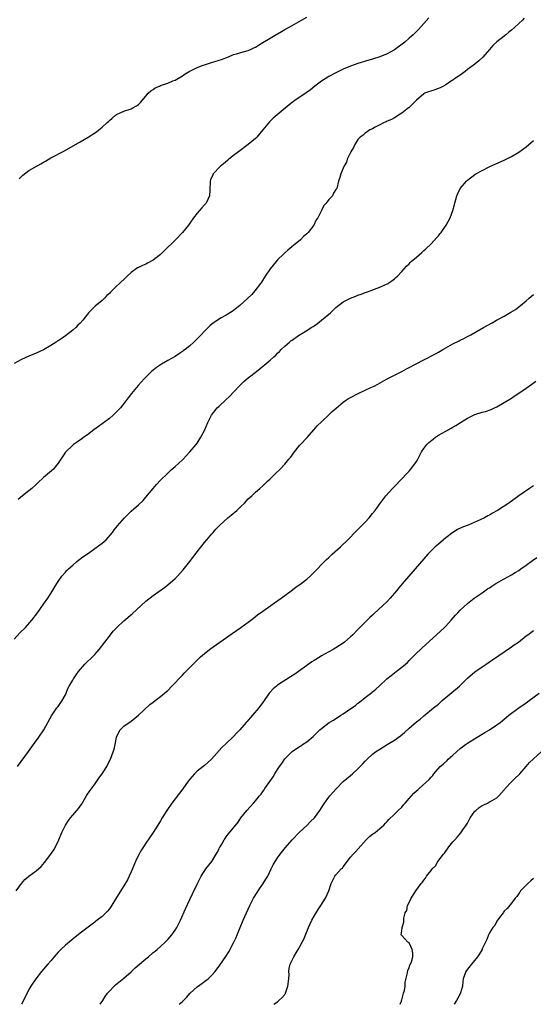
# Model space of a CAD drawing. Units: inches. Extents: x 2628000 to 2631000, y 1434000 to 1437000.
# Drawn here: x 2628826 to 2628967, y 1434000 to 1434269 of the extents above; entities that cross this region are included whole.
import ezdxf

# ---------------------------------------------------------------- set-up
doc = ezdxf.new("R2010")
doc.units = ezdxf.units.IN
doc.header["$MEASUREMENT"] = 0
doc.layers.add('LD26281434_10ft', color=91, linetype='Continuous')

msp = doc.modelspace()

# ---------------------------------------------------------------- linework, layer by layer
at = {"layer": 'LD26281434_10ft'}
for points, elevation in [([(2628938.37, 1434269.63), (2628937, 1434268.08), (2628935.53, 1434266.47), (2628934.54, 1434265.46), (2628934.07, 1434265), (2628933, 1434264.04), (2628931.8, 1434263), (2628929, 1434260.86), (2628927, 1434259.76), (2628925.02, 1434258.98), (2628923, 1434258.33), (2628921.95, 1434258.05), (2628919, 1434257.14), (2628917, 1434256.44), (2628915, 1434255.6), (2628913.72, 1434255), (2628913, 1434254.64), (2628911, 1434253.58), (2628910, 1434253), (2628909, 1434252.35), (2628907.21, 1434251), (2628906, 1434250), (2628904.88, 1434249.12), (2628901.75, 1434247), (2628901, 1434246.47), (2628900.16, 1434245.84), (2628895.77, 1434242.23), (2628895, 1434241.41), (2628894.79, 1434241.21), (2628893, 1434238.98), (2628892.08, 1434237.92), (2628891.32, 1434237), (2628891, 1434236.68), (2628889, 1434234.98), (2628886.32, 1434233), (2628885, 1434231.98), (2628883.68, 1434231), (2628883.33, 1434230.67), (2628882.24, 1434229.76), (2628881.27, 1434229), (2628879.44, 1434227), (2628879.28, 1434226.72), (2628878.67, 1434225.33), (2628878.58, 1434225), (2628878.61, 1434224.61), (2628878.49, 1434223), (2628878.5, 1434222.5), (2628878.41, 1434221), (2628877.52, 1434219), (2628877, 1434218.49), (2628876.28, 1434217.72), (2628875.7, 1434217), (2628875, 1434216.23), (2628874, 1434215), (2628873, 1434213.47), (2628872.65, 1434213), (2628871.05, 1434210.95), (2628869.12, 1434209), (2628866.03, 1434205.97), (2628865, 1434204.94), (2628863, 1434203.39), (2628861.43, 1434202.57), (2628861, 1434202.32), (2628860.03, 1434201.97), (2628859, 1434201.39), (2628858.72, 1434201.28), (2628857, 1434200.03), (2628855.89, 1434199), (2628855.41, 1434198.59), (2628853.78, 1434197), (2628853, 1434196.28), (2628851.67, 1434195), (2628851.32, 1434194.68), (2628851, 1434194.32), (2628850.3, 1434193.7), (2628849.65, 1434193), (2628849, 1434192.38), (2628847.15, 1434190.85), (2628847, 1434190.7), (2628845.31, 1434189), (2628845, 1434188.64), (2628843.73, 1434187), (2628843, 1434186.19), (2628842.38, 1434185.62), (2628841.84, 1434185), (2628841, 1434184.29), (2628839, 1434182.76), (2628838.12, 1434182.12), (2628837, 1434181.35), (2628836.77, 1434181.23), (2628836.47, 1434181), (2628835, 1434180.05), (2628833, 1434178.93), (2628831, 1434177.99), (2628829, 1434177.13), (2628827, 1434176.22), (2628825, 1434175.16)], 10190), ([(2628964.47, 1434269.53), (2628963.98, 1434269), (2628963, 1434268.12), (2628961.85, 1434267), (2628961, 1434266.22), (2628960.3, 1434265.7), (2628959.48, 1434265), (2628959, 1434264.65), (2628957, 1434263.04), (2628955.93, 1434262.07), (2628955.03, 1434261), (2628953.15, 1434258.85), (2628952.11, 1434257.9), (2628950.98, 1434257), (2628949, 1434255.5), (2628948.29, 1434255), (2628947.62, 1434254.38), (2628947, 1434253.99), (2628946.44, 1434253.56), (2628945.46, 1434253), (2628945, 1434252.64), (2628944.02, 1434252.02), (2628943, 1434251.31), (2628942.38, 1434251), (2628941.53, 1434250.47), (2628940.08, 1434249.92), (2628937.23, 1434249), (2628937, 1434248.87), (2628935, 1434247.17), (2628933, 1434245.17), (2628932.92, 1434245.08), (2628932.81, 1434245), (2628931, 1434243.56), (2628930.1, 1434243), (2628929.46, 1434242.54), (2628929, 1434242.32), (2628928.17, 1434241.83), (2628927, 1434241.36), (2628926.76, 1434241.24), (2628926.16, 1434241), (2628925, 1434240.38), (2628923.75, 1434239.75), (2628923, 1434239.34), (2628922.3, 1434239), (2628921.56, 1434238.44), (2628921, 1434238.1), (2628920.41, 1434237.59), (2628919.57, 1434237), (2628919, 1434236.35), (2628918.13, 1434235), (2628917.77, 1434234.23), (2628917.02, 1434233), (2628916.09, 1434231), (2628915.85, 1434230.15), (2628915.12, 1434229), (2628914.29, 1434227), (2628914.04, 1434225.96), (2628913.7, 1434225), (2628913.2, 1434223), (2628913.11, 1434222.89), (2628913, 1434222.67), (2628912.32, 1434221.68), (2628912.01, 1434221), (2628911, 1434219.96), (2628910.33, 1434219), (2628909.65, 1434218.35), (2628909.06, 1434217), (2628908.03, 1434215), (2628907.62, 1434214.38), (2628906.91, 1434213), (2628905.37, 1434211), (2628905, 1434210.63), (2628904.1, 1434209.9), (2628903.28, 1434209), (2628900.89, 1434207), (2628899.83, 1434206.17), (2628899, 1434205.39), (2628898.78, 1434205.22), (2628898.6, 1434205), (2628897, 1434203.45), (2628896.59, 1434203), (2628894.97, 1434201.03), (2628893.63, 1434199), (2628892.63, 1434197.37), (2628892.38, 1434197), (2628890.83, 1434195), (2628889.95, 1434194.05), (2628886.71, 1434191), (2628885, 1434189.65), (2628884.63, 1434189.37), (2628883, 1434188.36), (2628881.61, 1434187.61), (2628880.56, 1434187), (2628879.66, 1434186.34), (2628879, 1434185.89), (2628878.52, 1434185.48), (2628877.99, 1434185), (2628877, 1434184.01), (2628876.08, 1434183), (2628875.58, 1434182.42), (2628875, 1434181.87), (2628874.57, 1434181.43), (2628874.08, 1434181), (2628873, 1434180), (2628871.72, 1434179), (2628871.33, 1434178.67), (2628871, 1434178.42), (2628870.15, 1434177.85), (2628869, 1434177.11), (2628867, 1434175.96), (2628865.3, 1434175), (2628863.94, 1434174.06), (2628862.56, 1434173), (2628861, 1434171.46), (2628860.56, 1434171), (2628858.88, 1434169.12), (2628857.05, 1434166.95), (2628856.19, 1434165.81), (2628855.6, 1434165), (2628854.05, 1434163), (2628853.55, 1434162.45), (2628853, 1434161.93), (2628852.54, 1434161.46), (2628852.02, 1434161), (2628851, 1434160.16), (2628848.08, 1434157.91), (2628846.77, 1434157), (2628845, 1434155.69), (2628844, 1434155), (2628843.43, 1434154.57), (2628842.25, 1434153.75), (2628841.22, 1434153), (2628841, 1434152.83), (2628839.04, 1434150.96), (2628837.69, 1434149), (2628837, 1434147.87), (2628836.29, 1434147), (2628835.69, 1434146.31), (2628834.65, 1434145.35), (2628833, 1434143.96), (2628831.48, 1434142.52), (2628831, 1434142.12), (2628829.78, 1434141), (2628829, 1434140.33), (2628827.29, 1434139), (2628826.03, 1434137.97)], 10200), ([(2628826.34, 1434225.66), (2628827.36, 1434226.64), (2628829, 1434227.88), (2628832.29, 1434229.71), (2628833, 1434230.17), (2628833.53, 1434230.47), (2628835, 1434231.36), (2628838.72, 1434233.28), (2628843, 1434235.77), (2628845.18, 1434237), (2628847.51, 1434238.49), (2628848.11, 1434239), (2628849, 1434239.71), (2628850.41, 1434241), (2628850.73, 1434241.27), (2628851, 1434241.57), (2628851.8, 1434242.2), (2628852.73, 1434243), (2628853, 1434243.21), (2628855, 1434244.12), (2628857, 1434244.8), (2628857.43, 1434245), (2628858.45, 1434245.55), (2628859, 1434245.96), (2628859.54, 1434246.46), (2628861, 1434248.18), (2628861.63, 1434249), (2628862.31, 1434249.69), (2628863, 1434250.05), (2628863.54, 1434250.46), (2628864.68, 1434251), (2628865, 1434251.14), (2628867, 1434251.82), (2628868.4, 1434252.4), (2628869, 1434252.61), (2628871, 1434253.78), (2628871.71, 1434254.29), (2628872.83, 1434255), (2628875, 1434256.02), (2628876.69, 1434256.69), (2628877, 1434256.82), (2628878.65, 1434257.35), (2628881, 1434258.04), (2628881.71, 1434258.29), (2628883.62, 1434259), (2628885, 1434259.6), (2628885.81, 1434259.81), (2628887, 1434260.18), (2628889, 1434260.73), (2628889.61, 1434261), (2628890.54, 1434261.46), (2628891, 1434261.65), (2628891.81, 1434262.19), (2628893, 1434262.88), (2628895, 1434264.11), (2628896.81, 1434265.19), (2628897, 1434265.29), (2628898.08, 1434265.92), (2628899, 1434266.43), (2628901, 1434267.56), (2628903.58, 1434269), (2628905, 1434269.84)], 10180), ([(2628825, 1434099.78), (2628826.49, 1434101.51), (2628828.04, 1434103), (2628829.82, 1434105), (2628831.34, 1434107), (2628833, 1434109.33), (2628834.13, 1434111), (2628835, 1434112.31), (2628836.63, 1434115), (2628837, 1434115.56), (2628838.01, 1434117), (2628839, 1434118.16), (2628839.4, 1434118.6), (2628839.82, 1434119), (2628841, 1434120.06), (2628842.11, 1434121), (2628842.6, 1434121.4), (2628843.73, 1434122.27), (2628845, 1434123.17), (2628847.7, 1434125), (2628848.41, 1434125.59), (2628849, 1434126.05), (2628850.11, 1434127), (2628851.86, 1434129), (2628852.34, 1434129.66), (2628853.22, 1434130.78), (2628855.12, 1434133), (2628856.08, 1434133.92), (2628857, 1434134.77), (2628859, 1434136.5), (2628860.25, 1434137.75), (2628861, 1434138.6), (2628862.96, 1434141), (2628863.9, 1434142.1), (2628865, 1434143.22), (2628866.89, 1434145.11), (2628867.93, 1434146.07), (2628869, 1434147), (2628871, 1434148.82), (2628871.19, 1434149), (2628872.06, 1434149.94), (2628873.05, 1434151), (2628874.73, 1434153), (2628875, 1434153.38), (2628876.07, 1434155), (2628877, 1434156.83), (2628877.98, 1434159), (2628878.97, 1434161), (2628880.5, 1434163), (2628881, 1434163.53), (2628882.82, 1434165.18), (2628883.85, 1434166.15), (2628885, 1434167.29), (2628886.81, 1434169.19), (2628887.81, 1434170.19), (2628889, 1434171.2), (2628891.26, 1434173), (2628892.25, 1434173.75), (2628895, 1434176.07), (2628896, 1434177), (2628896.54, 1434177.46), (2628897, 1434177.94), (2628897.55, 1434178.45), (2628898.03, 1434179), (2628899, 1434179.9), (2628900.26, 1434181), (2628900.69, 1434181.31), (2628901, 1434181.56), (2628902.77, 1434182.77), (2628905, 1434184.14), (2628906.25, 1434185), (2628906.72, 1434185.28), (2628907, 1434185.49), (2628907.91, 1434186.09), (2628909.03, 1434186.97), (2628911.46, 1434189), (2628912.27, 1434189.73), (2628913, 1434190.49), (2628915, 1434191.99), (2628917, 1434193.02), (2628918.46, 1434193.54), (2628919, 1434193.79), (2628919.93, 1434194.07), (2628921, 1434194.53), (2628921.36, 1434194.64), (2628922.33, 1434195), (2628925, 1434196.04), (2628927, 1434196.92), (2628927.14, 1434197), (2628928.25, 1434197.75), (2628929, 1434198.31), (2628929.38, 1434198.62), (2628929.79, 1434199), (2628931, 1434200.32), (2628932.26, 1434201.74), (2628933, 1434202.42), (2628933.28, 1434202.72), (2628933.59, 1434203), (2628935, 1434204.21), (2628936.48, 1434205.52), (2628937, 1434206.01), (2628937.53, 1434206.47), (2628939, 1434207.89), (2628940.52, 1434209.48), (2628941, 1434210.03), (2628941.44, 1434210.56), (2628941.77, 1434211), (2628943.12, 1434213), (2628944.2, 1434215), (2628944.99, 1434217.01), (2628945.43, 1434218.57), (2628945.52, 1434219), (2628946.07, 1434221), (2628946.36, 1434221.64), (2628947, 1434222.97), (2628948.72, 1434225), (2628949, 1434225.26), (2628951, 1434226.83), (2628951.29, 1434227), (2628953, 1434227.94), (2628955.07, 1434229), (2628959, 1434230.77), (2628961, 1434231.7), (2628963, 1434232.9), (2628965, 1434234.39), (2628967, 1434236.09)], 10210), ([(2628825.9, 1434065), (2628828.91, 1434069.09), (2628830.29, 1434071), (2628831, 1434072.04), (2628831.71, 1434073), (2628833.04, 1434075), (2628834.16, 1434077), (2628835.14, 1434078.86), (2628835.91, 1434079.91), (2628836.68, 1434081), (2628837, 1434081.41), (2628838.14, 1434083), (2628839, 1434084.6), (2628839.18, 1434085), (2628839.69, 1434086.31), (2628840.02, 1434087), (2628841, 1434088.64), (2628841.19, 1434089), (2628841.92, 1434090.08), (2628842.58, 1434091), (2628844.32, 1434093), (2628844.65, 1434093.35), (2628846.39, 1434095), (2628847, 1434095.64), (2628848.22, 1434097), (2628849.76, 1434099), (2628851, 1434100.66), (2628852.05, 1434101.95), (2628853.02, 1434103), (2628855, 1434104.83), (2628857.24, 1434106.76), (2628859.68, 1434109), (2628861, 1434110.16), (2628863, 1434111.75), (2628866.06, 1434113.94), (2628867, 1434114.66), (2628869, 1434116.37), (2628869.61, 1434117), (2628871.24, 1434118.76), (2628873.03, 1434121), (2628873.88, 1434122.12), (2628875, 1434123.71), (2628877, 1434126.21), (2628877.7, 1434127), (2628879, 1434128.56), (2628879.41, 1434129), (2628880.14, 1434129.86), (2628881, 1434130.77), (2628881.24, 1434131), (2628883.45, 1434133), (2628884.33, 1434133.67), (2628885.83, 1434135), (2628887, 1434136.09), (2628887.93, 1434137), (2628889, 1434138.12), (2628890, 1434139), (2628891, 1434139.97), (2628892.17, 1434141), (2628893, 1434141.76), (2628894.3, 1434143), (2628895, 1434143.65), (2628896.37, 1434145), (2628897.72, 1434146.28), (2628899, 1434147.65), (2628900.14, 1434149), (2628900.52, 1434149.48), (2628901.61, 1434151), (2628903, 1434152.71), (2628903.26, 1434153), (2628905.11, 1434154.89), (2628906.96, 1434157), (2628907.89, 1434158.11), (2628909, 1434159.19), (2628911, 1434161.1), (2628911.95, 1434162.05), (2628913.01, 1434162.99), (2628915, 1434164.62), (2628915.56, 1434165), (2628916.44, 1434165.56), (2628917, 1434165.87), (2628919.05, 1434166.95), (2628921, 1434167.82), (2628922.55, 1434168.55), (2628923.47, 1434169), (2628924.46, 1434169.54), (2628925.73, 1434170.27), (2628927.02, 1434170.98), (2628930.97, 1434172.97), (2628932.32, 1434173.68), (2628933, 1434174.02), (2628934.75, 1434175), (2628937, 1434176.12), (2628940.19, 1434177.81), (2628941, 1434178.28), (2628941.46, 1434178.54), (2628942.23, 1434179), (2628943, 1434179.43), (2628945, 1434180.49), (2628946.66, 1434181.34), (2628947, 1434181.52), (2628948, 1434182), (2628949, 1434182.56), (2628949.85, 1434183), (2628953.34, 1434185), (2628955.7, 1434186.3), (2628956.87, 1434187), (2628959, 1434188.08), (2628960.86, 1434189.14), (2628962.09, 1434189.91), (2628963.51, 1434191), (2628965, 1434192.3), (2628965.85, 1434193), (2628967, 1434194.03)], 10220), ([(2628825.5, 1434031), (2628826.97, 1434033.03), (2628827.91, 1434034.09), (2628829, 1434035), (2628831, 1434036.49), (2628832.31, 1434037.69), (2628833.26, 1434038.74), (2628834.99, 1434041.01), (2628835.79, 1434042.21), (2628836.23, 1434043), (2628837.19, 1434045), (2628838.03, 1434047), (2628838.99, 1434049.01), (2628839.79, 1434050.21), (2628840.4, 1434051), (2628841, 1434051.73), (2628842.12, 1434053), (2628842.52, 1434053.48), (2628843, 1434054.18), (2628843.35, 1434054.65), (2628844.87, 1434057.13), (2628845.66, 1434058.34), (2628847, 1434060.21), (2628847.59, 1434061), (2628848.17, 1434061.83), (2628849.03, 1434063), (2628850.28, 1434065), (2628850.53, 1434065.47), (2628851.29, 1434067), (2628852.07, 1434069), (2628852.3, 1434069.7), (2628852.61, 1434071), (2628852.99, 1434073.01), (2628853.59, 1434074.41), (2628853.98, 1434075), (2628855, 1434075.99), (2628857, 1434077.37), (2628858.97, 1434079), (2628862.09, 1434081.91), (2628863, 1434082.6), (2628863.57, 1434083), (2628865, 1434084.1), (2628866.08, 1434085), (2628867, 1434085.8), (2628868.09, 1434087), (2628869, 1434087.91), (2628869.99, 1434089), (2628871, 1434090.01), (2628871.48, 1434090.52), (2628874.44, 1434093.56), (2628875.45, 1434094.55), (2628875.95, 1434095), (2628877, 1434095.89), (2628878.76, 1434097.24), (2628884.63, 1434101.37), (2628887, 1434103.01), (2628889, 1434104.48), (2628889.67, 1434105), (2628890.41, 1434105.59), (2628891, 1434106.02), (2628891.55, 1434106.45), (2628893, 1434107.49), (2628895.15, 1434109), (2628896.22, 1434109.78), (2628897.96, 1434111), (2628900.71, 1434113), (2628902.01, 1434113.99), (2628903.43, 1434115), (2628905, 1434116.25), (2628905.9, 1434117), (2628907.91, 1434119), (2628909, 1434120.18), (2628909.84, 1434121), (2628910.4, 1434121.6), (2628911, 1434122.1), (2628911.46, 1434122.54), (2628911.98, 1434123), (2628914.19, 1434125), (2628916.25, 1434127), (2628918.59, 1434129.41), (2628920.2, 1434131), (2628921, 1434131.83), (2628922.07, 1434133), (2628923, 1434134.12), (2628923.7, 1434135), (2628925, 1434136.82), (2628926.67, 1434139), (2628928.47, 1434141), (2628929, 1434141.52), (2628931, 1434143.59), (2628932.31, 1434145), (2628933, 1434145.76), (2628934.02, 1434147), (2628935, 1434148.41), (2628935.37, 1434149), (2628935.9, 1434150.1), (2628936.39, 1434151), (2628937, 1434151.89), (2628937.86, 1434153), (2628938.43, 1434153.57), (2628939.55, 1434154.45), (2628940.26, 1434155), (2628941, 1434155.52), (2628943, 1434156.68), (2628944.52, 1434157.48), (2628945, 1434157.77), (2628945.79, 1434158.21), (2628947.04, 1434159), (2628949, 1434160.18), (2628950.6, 1434161), (2628951, 1434161.18), (2628953, 1434161.83), (2628953.94, 1434162.06), (2628955.44, 1434162.56), (2628956.4, 1434163), (2628957, 1434163.29), (2628959, 1434164.47), (2628961, 1434165.7), (2628961.78, 1434166.22), (2628963, 1434167), (2628965, 1434168.37), (2628966.53, 1434169.47), (2628967.7, 1434170.3)], 10230), ([(2628967, 1434141.75), (2628965.9, 1434141), (2628963.02, 1434138.98), (2628960.28, 1434137), (2628957.21, 1434135), (2628955.79, 1434134.21), (2628955, 1434133.72), (2628954.51, 1434133.49), (2628953.66, 1434133), (2628952.42, 1434132.42), (2628949.14, 1434131), (2628947.58, 1434130.42), (2628946.25, 1434129.75), (2628945, 1434128.99), (2628943, 1434127.54), (2628942.37, 1434127), (2628941, 1434125.81), (2628940.12, 1434125), (2628938.14, 1434123), (2628937, 1434121.76), (2628934.64, 1434119), (2628931.07, 1434114.93), (2628930.16, 1434113.84), (2628929.54, 1434113), (2628927.85, 1434111), (2628927, 1434110.14), (2628925.82, 1434109), (2628923.31, 1434106.69), (2628923, 1434106.38), (2628922.28, 1434105.72), (2628919.55, 1434103), (2628919.28, 1434102.72), (2628919, 1434102.41), (2628917.57, 1434101), (2628917, 1434100.41), (2628915.34, 1434099), (2628915, 1434098.73), (2628913.94, 1434098.06), (2628913, 1434097.45), (2628912.27, 1434097), (2628911, 1434096.37), (2628909, 1434095.23), (2628908.65, 1434095), (2628907, 1434094), (2628906.4, 1434093.6), (2628905, 1434092.64), (2628902.7, 1434091), (2628901.72, 1434090.28), (2628900.53, 1434089.47), (2628897, 1434087.19), (2628896.73, 1434087), (2628895.79, 1434086.21), (2628895, 1434085.34), (2628894.71, 1434085), (2628893.2, 1434082.8), (2628891.87, 1434081), (2628890.2, 1434079), (2628889.62, 1434078.38), (2628889, 1434077.64), (2628888.69, 1434077.31), (2628888.44, 1434077), (2628886.65, 1434075), (2628885.84, 1434074.16), (2628885, 1434073.24), (2628883, 1434071.32), (2628881.8, 1434070.2), (2628878.91, 1434067), (2628877.94, 1434066.06), (2628877, 1434065.31), (2628876.65, 1434065), (2628875, 1434063.71), (2628874.26, 1434063), (2628873, 1434061.54), (2628872.58, 1434061), (2628871.09, 1434058.91), (2628868.11, 1434055), (2628866.7, 1434053), (2628865.47, 1434051), (2628865, 1434050.16), (2628864.27, 1434049), (2628862.97, 1434046.97), (2628861, 1434044.04), (2628860.35, 1434043), (2628859.81, 1434042.19), (2628859, 1434040.72), (2628858.16, 1434039), (2628857, 1434036.25), (2628856.42, 1434035), (2628855.95, 1434034.05), (2628855, 1434032.41), (2628853, 1434029.19), (2628851.38, 1434026.62), (2628851, 1434026.13), (2628850.5, 1434025.5), (2628850.02, 1434025), (2628849, 1434024.04), (2628847.7, 1434023), (2628847.3, 1434022.7), (2628847, 1434022.46), (2628843, 1434019.4), (2628842.49, 1434019), (2628841.63, 1434018.37), (2628840.53, 1434017.47), (2628839, 1434016.2), (2628837.77, 1434015), (2628837, 1434014.23), (2628836.42, 1434013.58), (2628835.95, 1434013), (2628835, 1434011.91), (2628834.18, 1434011), (2628833, 1434009.59), (2628832.45, 1434009), (2628830.87, 1434007), (2628829.51, 1434005), (2628829, 1434004.05), (2628828.52, 1434003), (2628827.96, 1434002.04), (2628827.56, 1434001), (2628827.01, 1434000)], 10240), ([(2628848.53, 1434000), (2628849.22, 1434001), (2628849.9, 1434002.1), (2628850.54, 1434003), (2628851, 1434003.59), (2628852.33, 1434005), (2628852.69, 1434005.31), (2628855, 1434007.15), (2628857, 1434008.9), (2628858.07, 1434009.93), (2628859.27, 1434011), (2628861, 1434012.47), (2628861.67, 1434013), (2628863, 1434014.13), (2628863.49, 1434014.51), (2628864.08, 1434015), (2628865, 1434015.82), (2628866.29, 1434017), (2628866.64, 1434017.36), (2628867, 1434017.73), (2628868.09, 1434019), (2628869, 1434020.27), (2628869.47, 1434021), (2628870.48, 1434023), (2628871.86, 1434026.14), (2628873, 1434028.62), (2628873.77, 1434030.23), (2628875.07, 1434033), (2628876.08, 1434035), (2628877.36, 1434037), (2628879, 1434039.02), (2628880.24, 1434041), (2628880.47, 1434041.53), (2628881, 1434042.47), (2628881.17, 1434042.83), (2628881.29, 1434043), (2628881.76, 1434043.76), (2628882.45, 1434045), (2628882.66, 1434045.34), (2628883, 1434045.75), (2628883.52, 1434046.48), (2628885, 1434048.22), (2628886.22, 1434049.78), (2628887.01, 1434050.99), (2628888.57, 1434053), (2628890.4, 1434055), (2628891, 1434055.6), (2628892.12, 1434057), (2628892.52, 1434057.48), (2628893, 1434058.15), (2628893.34, 1434058.66), (2628893.53, 1434059), (2628895.78, 1434062.22), (2628896.29, 1434063), (2628897, 1434064.15), (2628897.56, 1434065), (2628898.17, 1434065.83), (2628899, 1434067.06), (2628901, 1434069.12), (2628903, 1434070.49), (2628903.34, 1434070.66), (2628903.88, 1434071), (2628905, 1434071.75), (2628906.77, 1434073.23), (2628907, 1434073.49), (2628907.78, 1434074.22), (2628908.54, 1434075), (2628909, 1434075.39), (2628911.15, 1434077), (2628912.3, 1434077.7), (2628914.3, 1434079), (2628915, 1434079.44), (2628917.32, 1434081), (2628918.31, 1434081.69), (2628919, 1434082.27), (2628919.43, 1434082.57), (2628921, 1434083.83), (2628922.79, 1434085.21), (2628923, 1434085.41), (2628923.87, 1434086.13), (2628924.77, 1434087), (2628926.91, 1434089), (2628928.09, 1434089.91), (2628929.46, 1434091), (2628931, 1434092.14), (2628931.99, 1434093), (2628932.54, 1434093.46), (2628933, 1434093.94), (2628934.06, 1434095), (2628935, 1434095.96), (2628936.09, 1434097), (2628936.58, 1434097.42), (2628940.53, 1434101), (2628942.67, 1434103), (2628943, 1434103.34), (2628944.53, 1434105), (2628945.68, 1434106.32), (2628946.34, 1434107), (2628947, 1434107.72), (2628949, 1434109.58), (2628950.83, 1434111), (2628953, 1434112.47), (2628954.48, 1434113.52), (2628955, 1434113.84), (2628955.67, 1434114.33), (2628956.73, 1434115), (2628959, 1434116.33), (2628961, 1434117.42), (2628962.01, 1434117.99), (2628963, 1434118.6), (2628963.59, 1434119), (2628965, 1434120.02), (2628966.71, 1434121.29), (2628967.9, 1434122.1)], 10250), ([(2628870.08, 1434000), (2628871, 1434000.77), (2628872.1, 1434001.9), (2628873.08, 1434003), (2628875, 1434004.78), (2628876.3, 1434005.7), (2628877, 1434006.24), (2628878.02, 1434007), (2628879, 1434008), (2628879.92, 1434009), (2628880.4, 1434009.6), (2628881, 1434010.42), (2628881.26, 1434010.74), (2628882.9, 1434013.1), (2628883.69, 1434014.31), (2628885, 1434016.78), (2628885.7, 1434018.3), (2628886, 1434019), (2628887.65, 1434023), (2628888.51, 1434025), (2628889.43, 1434027), (2628890.45, 1434029), (2628891.4, 1434030.6), (2628891.67, 1434031), (2628893.1, 1434033), (2628893.82, 1434034.18), (2628894.34, 1434035), (2628895.3, 1434037), (2628895.84, 1434038.16), (2628896.32, 1434039), (2628897, 1434040.02), (2628897.7, 1434041), (2628899.18, 1434042.82), (2628901.04, 1434045), (2628902.89, 1434047), (2628905.09, 1434049), (2628906.06, 1434049.94), (2628907.11, 1434051), (2628908.58, 1434053), (2628909, 1434053.66), (2628909.88, 1434055), (2628911, 1434056.58), (2628911.32, 1434057), (2628912.13, 1434057.87), (2628913.06, 1434058.94), (2628915, 1434060.91), (2628917, 1434062.57), (2628917.5, 1434063), (2628919, 1434064.36), (2628920.31, 1434065.69), (2628921, 1434066.47), (2628921.5, 1434067), (2628923, 1434068.33), (2628923.8, 1434069), (2628925, 1434069.77), (2628926.99, 1434071), (2628929, 1434072.18), (2628930.65, 1434073.35), (2628931.72, 1434074.28), (2628933, 1434075.46), (2628935, 1434077.19), (2628936.02, 1434077.98), (2628937, 1434078.85), (2628939.67, 1434081), (2628941, 1434082.04), (2628942.07, 1434083), (2628946.8, 1434087), (2628949, 1434089.19), (2628951, 1434090.85), (2628953, 1434092.25), (2628954.04, 1434093), (2628955, 1434093.64), (2628955.8, 1434094.2), (2628961, 1434097.68), (2628961.77, 1434098.23), (2628962.88, 1434099), (2628965, 1434100.68), (2628965.44, 1434101), (2628967, 1434102.17)], 10260), ([(2628896.01, 1434000), (2628897, 1434000.67), (2628897.4, 1434001), (2628898.22, 1434001.78), (2628899, 1434002.72), (2628899.17, 1434003), (2628899.85, 1434005), (2628900.07, 1434007), (2628900.17, 1434008.17), (2628900.13, 1434009), (2628900.21, 1434009.79), (2628900.5, 1434011), (2628901, 1434012.09), (2628901.46, 1434013), (2628902.07, 1434014.07), (2628902.65, 1434015), (2628903, 1434015.62), (2628903.72, 1434017), (2628904.17, 1434017.83), (2628905.49, 1434021), (2628906.4, 1434023), (2628907, 1434024.12), (2628907.53, 1434025), (2628908.1, 1434025.9), (2628908.86, 1434027), (2628910.12, 1434029), (2628911.07, 1434031), (2628911.72, 1434033), (2628912.1, 1434033.9), (2628912.67, 1434035), (2628913, 1434035.41), (2628914.45, 1434037), (2628914.75, 1434037.25), (2628915, 1434037.61), (2628915.64, 1434038.36), (2628916.08, 1434039), (2628917, 1434040.19), (2628917.66, 1434041), (2628918.33, 1434041.67), (2628921.26, 1434045), (2628922.15, 1434045.85), (2628923, 1434046.49), (2628923.28, 1434046.72), (2628923.71, 1434047), (2628925, 1434048.02), (2628926.13, 1434049), (2628926.53, 1434049.47), (2628927, 1434049.94), (2628927.46, 1434050.54), (2628929, 1434051.97), (2628930, 1434053), (2628931, 1434053.88), (2628931.51, 1434054.49), (2628931.91, 1434055), (2628933, 1434056.22), (2628933.65, 1434057), (2628934.31, 1434057.69), (2628935, 1434058.34), (2628935.35, 1434058.65), (2628935.78, 1434059), (2628938.52, 1434061.49), (2628939, 1434062.08), (2628939.46, 1434062.54), (2628939.79, 1434063), (2628941.53, 1434065), (2628942.33, 1434065.67), (2628943.37, 1434066.63), (2628943.71, 1434067), (2628945, 1434068.11), (2628945.94, 1434069), (2628947, 1434069.94), (2628947.61, 1434070.39), (2628948.42, 1434071), (2628949, 1434071.41), (2628951.58, 1434073), (2628953.75, 1434074.25), (2628954.95, 1434075), (2628957, 1434076.35), (2628957.9, 1434077), (2628959, 1434077.9), (2628960.29, 1434079), (2628961, 1434079.56), (2628962.98, 1434081.02), (2628965, 1434082.44), (2628965.83, 1434083), (2628968.59, 1434085)], 10270), ([(2628930.55, 1434000), (2628930.9, 1434000.9), (2628930.93, 1434001.07), (2628931, 1434001.25), (2628931.33, 1434002.67), (2628931.51, 1434003), (2628931.74, 1434003.74), (2628931.89, 1434005), (2628931.92, 1434006.08), (2628932.57, 1434008.57), (2628932.63, 1434009.37), (2628933, 1434009.98), (2628933.24, 1434010.76), (2628933.37, 1434011), (2628933.64, 1434011.64), (2628933.98, 1434013), (2628934.01, 1434014.01), (2628933.83, 1434015), (2628933.6, 1434015.6), (2628933, 1434016.76), (2628932.61, 1434017), (2628931, 1434018.83), (2628930.82, 1434019), (2628931, 1434020.04), (2628931.07, 1434021), (2628931.55, 1434022.45), (2628931.57, 1434023.57), (2628931.95, 1434025), (2628932.35, 1434025.65), (2628932.57, 1434027), (2628933, 1434027.79), (2628933.58, 1434029), (2628934.57, 1434030.57), (2628934.87, 1434031), (2628936.34, 1434033), (2628936.64, 1434033.36), (2628937, 1434033.95), (2628937.48, 1434034.52), (2628937.76, 1434035), (2628939, 1434036.61), (2628939.32, 1434037), (2628940.19, 1434037.81), (2628940.9, 1434039), (2628942.45, 1434041), (2628942.67, 1434041.33), (2628943, 1434041.86), (2628943.54, 1434042.46), (2628943.9, 1434043), (2628945, 1434044.43), (2628945.47, 1434045), (2628946.2, 1434045.8), (2628947.14, 1434046.86), (2628947.67, 1434047.67), (2628948.61, 1434049), (2628948.79, 1434049.21), (2628949, 1434049.55), (2628949.73, 1434051), (2628951, 1434052.75), (2628951.23, 1434053), (2628952.2, 1434053.8), (2628953, 1434054.36), (2628953.45, 1434054.55), (2628954.41, 1434055), (2628955, 1434055.3), (2628955.74, 1434055.74), (2628957, 1434056.43), (2628957.58, 1434057), (2628958.24, 1434057.76), (2628959, 1434058.59), (2628959.17, 1434058.83), (2628959.32, 1434059), (2628961, 1434060.84), (2628961.18, 1434061), (2628962.07, 1434061.93), (2628963, 1434062.74), (2628963.27, 1434063), (2628965, 1434065.03), (2628965.89, 1434066.11), (2628969.08, 1434069)], 10280), ([(2628967, 1434034.4), (2628966.28, 1434033.72), (2628965.45, 1434033), (2628963.5, 1434031), (2628963.31, 1434030.69), (2628963, 1434030.3), (2628962.5, 1434029.5), (2628962.01, 1434029), (2628961, 1434027.6), (2628959.85, 1434026.15), (2628959, 1434025.42), (2628958.83, 1434025.17), (2628958.69, 1434025), (2628957.72, 1434023.72), (2628957, 1434022.71), (2628956.45, 1434021.55), (2628955.91, 1434021), (2628955, 1434019.53), (2628954.7, 1434019), (2628954.28, 1434017.72), (2628953, 1434015.16), (2628952.94, 1434015), (2628952.24, 1434013.76), (2628951.7, 1434013), (2628950.07, 1434011), (2628949, 1434009.61), (2628948.56, 1434009), (2628947.8, 1434007), (2628947.74, 1434006.26), (2628947.56, 1434005), (2628947.1, 1434003.1), (2628947.09, 1434003), (2628946.35, 1434001.65), (2628945.96, 1434001), (2628945.3, 1434000)], 10290)]:
    msp.add_lwpolyline(points, dxfattribs=dict(at, elevation=elevation))

doc.saveas('drawing.dxf')
